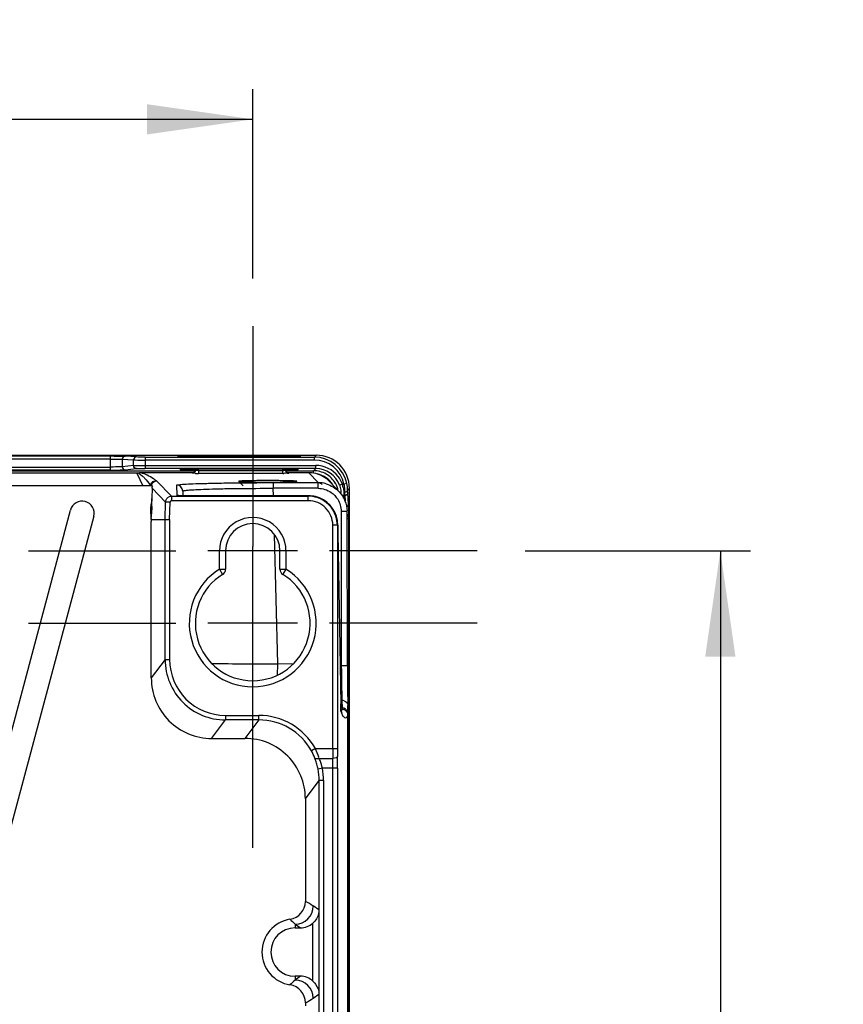
# Model space of a CAD drawing. Units: millimetres. Extents: x 0 to 594, y 0 to 420.
# Drawn here: x 448 to 475, y 256 to 288 of the extents above; entities that cross this region are included whole.
import ezdxf

# ---------------------------------------------------------------- set-up
doc = ezdxf.new("R2010")
doc.units = ezdxf.units.MM
doc.header["$LTSCALE"] = 32.67
doc.linetypes.add('CENTER', pattern=[0.6, 0.375, -0.075, 0.075, -0.075])
doc.layers.get('0').update_dxf_attribs({"linetype": 'CONTINUOUS'})
doc.layers.add('DEFAULT_1', color=7, linetype='CENTER')
doc.styles.get("Standard").update_dxf_attribs({"font": 'myriadpro-light.otf'})
doc.dimstyles.new('DIMSTYLE_1', dxfattribs={"dimtxt": 2.6, "dimasz": 3.5, "dimexe": 1, "dimexo": 0, "dimgap": 0.65, "dimtad": 1, "dimdsep": 46, "dimtxsty": 'STANDARD', "dimblk": '_FILLED', "dimblk1": '_FILLED', "dimblk2": '_FILLED', "dimcen": 0.09, "dimclrt": 5, "dimadec": 0, "dimazin": 0, "dimtp": 0.1, "dimtm": 0.1, "dimtfac": 1, "dimtofl": 0, "dimtmove": 0, "dimatfit": 3, "dimldrblk": '_FILLED', "dimfxl": 1, "dimtolj": 1, "dimarcsym": 0})

# ---------------------------------------------------------------- blocks, each defined once
blk = doc.blocks.new('_FILLED')
at = {"color": 0, "linetype": 'BYBLOCK'}
blk.add_solid([(0, 0), (-1, 0.1429), (-1, -0.1429)], dxfattribs=at)
blk = doc.blocks.new('*D5')
at = {"color": 2, "linetype": 'CONTINUOUS'}
for p, q in [((413.239, 285.58), (413.239, 285.93)), ((455.239, 285.58), (455.239, 285.93)), ((413.239, 279.67), (413.239, 285.58)), ((455.239, 279.67), (455.239, 285.58)), ((413.239, 284.93), (434.239, 284.93)), ((455.239, 284.93), (434.239, 284.93))]:
    blk.add_line(p, q, dxfattribs=at)
at = {"color": 2, "linetype": 'CONTINUOUS', "xscale": 3.5, "yscale": 3.5, "zscale": 3.5, "rotation": 180}
blk.add_blockref('_FILLED', (413.239, 284.93), dxfattribs=at)
at = {"color": 2, "linetype": 'CONTINUOUS', "xscale": 3.5, "yscale": 3.5, "zscale": 3.5}
blk.add_blockref('_FILLED', (455.239, 284.93), dxfattribs=at)
at = {"color": 5, "linetype": 'CONTINUOUS', "insert": (434.239, 288.18), "char_height": 2.6, "width": 8.34466, "attachment_point": 2, "line_spacing_factor": 0.9}
blk.add_mtext('210\\P[8.27]', dxfattribs=at)
blk = doc.blocks.new('*D6')
at = {"color": 2, "linetype": 'CONTINUOUS'}
for p, q in [((464.252, 270.658), (470.064, 270.658)), ((470.064, 270.658), (471.714, 270.658)), ((470.714, 270.658), (470.714, 225.258)), ((470.714, 179.858), (470.714, 225.258)), ((464.252, 179.858), (470.064, 179.858)), ((470.064, 179.858), (471.714, 179.858))]:
    blk.add_line(p, q, dxfattribs=at)
at = {"color": 2, "linetype": 'CONTINUOUS', "xscale": 3.5, "yscale": 3.5, "zscale": 3.5}
for p, rotation in [((470.714, 270.658), 90), ((470.714, 179.858), 270)]:
    blk.add_blockref('_FILLED', p, dxfattribs=dict(at, rotation=rotation))
at = {"color": 5, "linetype": 'CONTINUOUS', "insert": (467.464, 225.258), "char_height": 2.6, "width": 10.2253, "attachment_point": 2, "rotation": 90, "line_spacing_factor": 0.9}
blk.add_mtext('454\\P[17.87]', dxfattribs=at)

msp = doc.modelspace()

# ---------------------------------------------------------------- linework, layer by layer
at = {"color": 7, "linetype": 'CONTINUOUS'}
for p, q in [((411.138, 273.819), (457.341, 273.819)), ((417.946, 273.793), (450.532, 273.793)), ((450.532, 273.693), (417.946, 273.693)), ((450.532, 273.328), (450.532, 273.793)), ((450.918, 273.686), (451.295, 273.662)), ((450.918, 273.686), (450.918, 273.438)), ((451.392, 273.762), (451.015, 273.786)), ((451.295, 273.475), (451.295, 273.662)), ((451.682, 273.758), (457.278, 273.758)), ((451.682, 273.758), (451.682, 273.381)), ((457.278, 273.658), (451.682, 273.658)), ((452.769, 273.773), (452.769, 273.788)), ((453.029, 273.792), (456.55, 273.792)), ((453.029, 273.792), (453.029, 273.734)), ((456.55, 273.769), (456.55, 273.792)), ((456.731, 273.77), (456.69, 273.77)), ((456.751, 273.77), (456.731, 273.77)), ((456.768, 273.771), (456.751, 273.77)), ((456.777, 273.771), (456.768, 273.771)), ((456.788, 273.772), (456.781, 273.771)), ((456.791, 273.772), (456.788, 273.772)), ((456.793, 273.772), (456.791, 273.772)), ((456.796, 273.772), (456.793, 273.772)), ((456.797, 273.772), (456.796, 273.772)), ((456.797, 273.772), (456.798, 273.772)), ((456.798, 273.772), (456.797, 273.772)), ((456.798, 273.772), (456.799, 273.772)), ((456.799, 273.772), (456.798, 273.772)), ((456.809, 273.788), (456.809, 273.773)), ((457.341, 273.819), (457.278, 273.758)), ((457.278, 273.658), (457.278, 273.758)), ((415.13, 273.307), (453.348, 273.307)), ((417.946, 273.428), (450.532, 273.428)), ((450.532, 273.328), (417.946, 273.328)), ((451.295, 273.475), (450.918, 273.438)), ((451.015, 273.338), (451.392, 273.375)), ((451.682, 273.481), (457.321, 273.481)), ((457.322, 273.381), (451.682, 273.381)), ((452.839, 273.357), (452.839, 273.336)), ((453.039, 273.331), (453.038, 273.362)), ((456.539, 273.362), (453.039, 273.362)), ((453.039, 273.331), (453.348, 273.331)), ((453.338, 273.296), (453.332, 273.282)), ((453.342, 273.31), (453.338, 273.296)), ((453.344, 273.322), (453.342, 273.31)), ((453.344, 273.318), (453.346, 273.362)), ((453.444, 273.316), (453.446, 273.362)), ((453.444, 273.316), (456.234, 273.316)), ((453.444, 273.316), (453.444, 273.22)), ((456.234, 273.316), (456.232, 273.362)), ((456.234, 273.218), (456.234, 273.316)), ((456.33, 273.331), (456.539, 273.331)), ((456.33, 273.307), (457.248, 273.307)), ((456.334, 273.318), (456.332, 273.362)), ((456.334, 273.321), (456.334, 273.325)), ((456.336, 273.308), (456.334, 273.321)), ((456.34, 273.296), (456.336, 273.308)), ((456.345, 273.285), (456.34, 273.296)), ((456.351, 273.274), (456.345, 273.285)), ((456.539, 273.331), (456.54, 273.362)), ((456.739, 273.336), (456.739, 273.357)), ((457.322, 273.381), (457.248, 273.307)), ((457.248, 273.223), (457.248, 273.307)), ((457.322, 273.381), (457.322, 273.481)), ((451.406, 273.222), (417.072, 273.222)), ((451.406, 273.222), (451.604, 272.804)), ((451.468, 273.229), (451.529, 273.18)), ((451.529, 273.18), (451.584, 273.134)), ((453.267, 273.237), (451.535, 273.237)), ((453.244, 273.224), (453.244, 273.23)), ((453.272, 273.235), (453.267, 273.234)), ((453.279, 273.237), (453.272, 273.235)), ((453.288, 273.241), (453.279, 273.237)), ((453.297, 273.246), (453.288, 273.241)), ((453.306, 273.252), (453.297, 273.246)), ((453.316, 273.261), (453.306, 273.252)), ((453.324, 273.271), (453.316, 273.261)), ((453.332, 273.282), (453.324, 273.271)), ((456.234, 273.218), (453.444, 273.218)), ((456.358, 273.265), (456.351, 273.274)), ((456.366, 273.257), (456.358, 273.265)), ((456.374, 273.25), (456.366, 273.257)), ((456.383, 273.245), (456.374, 273.25)), ((456.392, 273.24), (456.383, 273.245)), ((456.4, 273.237), (456.392, 273.24)), ((457.098, 273.237), (456.4, 273.237)), ((456.406, 273.235), (456.4, 273.237)), ((456.411, 273.234), (456.406, 273.235)), ((456.415, 273.233), (456.411, 273.234)), ((456.413, 273.233), (456.433, 273.231)), ((456.416, 273.233), (456.415, 273.233)), ((456.434, 273.23), (456.434, 273.224)), ((457.098, 273.237), (457.401, 272.912)), ((451.927, 272.804), (416.552, 272.804)), ((451.906, 272.725), (451.902, 272.394)), ((451.908, 272.725), (452.354, 272.267)), ((452.554, 272.462), (452.07, 272.958)), ((452.733, 272.485), (452.725, 272.828)), ((454.926, 272.805), (454.775, 272.954)), ((454.775, 272.954), (454.776, 272.953)), ((455.918, 272.912), (457.401, 272.912)), ((455.918, 272.912), (455.918, 272.724)), ((457.401, 272.724), (455.918, 272.724)), ((455.925, 272.475), (455.918, 272.724)), ((456.696, 272.951), (456.703, 272.953)), ((456.702, 272.953), (456.703, 272.954)), ((457.401, 272.724), (457.401, 272.912)), ((458.104, 272.606), (457.8, 272.931)), ((458.205, 272.862), (458.111, 272.828)), ((458.205, 272.862), (458.257, 272.862)), ((458.355, 272.882), (458.257, 272.862)), ((458.38, 272.659), (458.439, 272.723)), ((458.382, 272.572), (458.38, 272.659)), ((458.439, 216.197), (458.439, 272.723)), ((452.554, 272.462), (457.079, 272.462)), ((452.554, 272.462), (452.554, 272.312)), ((457.08, 272.312), (452.554, 272.312)), ((452.774, 272.481), (452.773, 272.481)), ((452.779, 272.481), (452.774, 272.481)), ((452.785, 272.48), (452.779, 272.481)), ((452.792, 272.48), (452.785, 272.48)), ((452.8, 272.479), (452.792, 272.48)), ((452.818, 272.479), (452.8, 272.479)), ((452.84, 272.478), (452.818, 272.479)), ((452.865, 272.477), (452.84, 272.478)), ((452.908, 272.476), (452.865, 272.477)), ((452.941, 272.476), (452.908, 272.476)), ((452.924, 272.633), (452.929, 272.476)), ((452.994, 272.475), (452.941, 272.476)), ((453.073, 272.475), (452.994, 272.475)), ((457.091, 272.475), (453.073, 272.475)), ((453.134, 272.475), (453.134, 272.475)), ((457.079, 272.312), (457.079, 272.462)), ((457.091, 272.475), (457.091, 272.475)), ((458.248, 272.402), (458.251, 272.435)), ((458.256, 272.495), (458.255, 272.475)), ((458.282, 272.475), (458.255, 272.475)), ((458.28, 272.592), (458.282, 272.475)), ((458.282, 272.475), (458.293, 272.305)), ((458.407, 272.195), (458.382, 272.572)), ((445.687, 258.868), (449.207, 272.004)), ((451.863, 271.883), (451.866, 272.112)), ((451.895, 272.123), (451.868, 272.124)), ((451.895, 272.124), (451.888, 271.883)), ((452.339, 271.692), (452.354, 272.267)), ((452.504, 272.263), (452.354, 272.267)), ((452.489, 271.69), (452.504, 272.263)), ((449.98, 271.797), (446.46, 258.661)), ((451.888, 271.882), (451.862, 271.883)), ((451.882, 271.692), (451.881, 271.63)), ((451.882, 271.692), (452.339, 271.692)), ((452.339, 271.692), (452.489, 271.69)), ((452.339, 267.061), (452.339, 271.692)), ((452.489, 271.69), (452.489, 267.061)), ((458.163, 271.962), (458.171, 266.866)), ((458.371, 266.854), (458.363, 271.95)), ((458.413, 271.712), (458.363, 271.712)), ((458.413, 271.767), (458.413, 217.775)), ((451.881, 266.45), (451.881, 271.629)), ((458.039, 271.502), (457.889, 271.502)), ((457.889, 264.116), (457.889, 271.502)), ((458.039, 271.509), (458.039, 264.116)), ((456.07, 266.921), (455.958, 271.196)), ((458.054, 271.242), (458.054, 271.238)), ((458.054, 271.238), (458.151, 265.594)), ((455.239, 268.118), (455.239, 270.798)), ((456.724, 270.658), (453.754, 270.658)), ((454.139, 270.046), (454.139, 270.658)), ((454.339, 270.658), (454.339, 270.046)), ((456.139, 270.046), (456.139, 270.658)), ((456.339, 270.658), (456.339, 270.046)), ((454.139, 270.046), (454.339, 270.046)), ((454.139, 270.046), (454.244, 269.876)), ((456.139, 270.046), (456.339, 270.046)), ((456.339, 270.047), (456.236, 269.879)), ((456.724, 268.258), (453.754, 268.258)), ((452.339, 267.061), (451.881, 266.45)), ((452.339, 267.061), (452.489, 267.061)), ((456.06, 266.546), (456.07, 266.921)), ((456.574, 266.908), (456.07, 266.921)), ((458.171, 266.866), (458.129, 266.867)), ((458.186, 265.903), (458.193, 265.708)), ((458.15, 265.626), (458.15, 265.63)), ((458.152, 265.538), (458.151, 265.594)), ((458.154, 265.49), (458.152, 265.538)), ((458.155, 265.462), (458.154, 265.49)), ((458.193, 265.708), (458.194, 265.459)), ((458.389, 183.066), (458.389, 265.542)), ((454.338, 265.211), (455.44, 265.211)), ((454.338, 265.211), (454.338, 265.061)), ((455.44, 265.061), (455.44, 265.211)), ((458.146, 265.46), (458.194, 265.459)), ((458.155, 265.438), (458.155, 265.462)), ((458.156, 265.417), (458.155, 265.438)), ((458.157, 265.399), (458.156, 265.417)), ((458.158, 265.391), (458.157, 265.399)), ((458.158, 265.384), (458.158, 265.391)), ((458.159, 265.378), (458.158, 265.384)), ((458.159, 265.373), (458.159, 265.378)), ((458.169, 265.351), (458.159, 265.377)), ((458.159, 265.37), (458.159, 265.373)), ((458.159, 265.367), (458.159, 265.37)), ((458.16, 265.365), (458.159, 265.367)), ((458.16, 265.366), (458.16, 265.365)), ((458.16, 265.365), (458.16, 265.365)), ((458.184, 265.315), (458.169, 265.351)), ((458.194, 265.299), (458.184, 265.315)), ((458.191, 265.3), (458.195, 265.297)), ((458.194, 265.459), (458.194, 265.412)), ((458.195, 265.297), (458.194, 265.299)), ((453.88, 264.45), (454.338, 265.061)), ((455.44, 265.061), (454.338, 265.061)), ((455.44, 265.061), (454.982, 264.45)), ((453.88, 264.45), (454.982, 264.45)), ((457.313, 264.116), (457.182, 264.043)), ((457.313, 264.116), (458.039, 264.116)), ((457.437, 263.789), (457.891, 263.789)), ((457.547, 263.462), (457.4, 263.433)), ((458.043, 263.462), (457.547, 263.462)), ((457.893, 187.058), (457.893, 263.462)), ((458.043, 263.462), (458.043, 187.058)), ((456.981, 262.451), (457.435, 263.057)), ((457.585, 263.057), (457.435, 263.057)), ((457.435, 255.148), (457.435, 263.057)), ((457.585, 263.057), (457.585, 255.144)), ((456.981, 262.451), (456.981, 259.058)), ((457.431, 258.778), (457.239, 258.906)), ((457.431, 258.778), (457.431, 255.985)), ((456.639, 258.306), (456.825, 258.182)), ((456.639, 258.306), (456.639, 258.182)), ((457.231, 256.424), (457.231, 258.339)), ((456.639, 258.182), (456.825, 258.182)), ((456.825, 256.582), (456.639, 256.457)), ((456.825, 256.582), (456.639, 256.582)), ((456.639, 256.582), (456.639, 256.457)), ((456.981, 255.705), (456.981, 255.602)), ((457.239, 255.857), (457.431, 255.985))]:
    msp.add_line(p, q, dxfattribs=at)
for centre, radius, start, end in [((453.027, 260.004), 13.788, 89.9926, 90.4092), ((456.549, 259.114), 14.678, 89.8618, 89.9997), ((456.551, 259.645), 14.147, 89.7272, 89.8625), ((456.559, 261.236), 12.556, 89.5841, 89.728), ((457.278, 272.658), 1.1, 11.7583, 90.0015), ((457.279, 272.658), 1, 11.7548, 90.0082), ((457.341, 272.72), 1.099, 0.1344, 90.0034), ((453.036, 279.978), 6.648, 269.164, 270.0293), ((456.299, 274.57), 1.256, 267.0247, 267.8621), ((457.322, 272.541), 0.94, 37.4967, 90.0111), ((457.325, 272.542), 0.836, 19.9474, 90.015), ((453.244, 273.329), 0.0985, 270.0192, 289.9451), ((453.44, 279.841), 6.623, 269.1656, 270.0308), ((456.234, 280.692), 7.474, 270.0015, 270.2802), ((456.434, 273.323), 0.0995, 220.8667, 240.2831), ((456.434, 273.329), 0.0985, 250.1354, 269.9907), ((456.434, 273.323), 0.0989, 259.7917, 269.9408), ((457.097, 272.278), 0.959, 83.96, 89.9779), ((457.248, 272.468), 0.74, 29.8264, 80.4096), ((457.095, 272.273), 0.965, 43.0311, 53.7662), ((457.317, 272.539), 0.945, 19.9968, 37.4405), ((451.432, 272.66), 0.451, 18.6672, 22.5214), ((452.07, 272.758), 0.2, 90.0322, 166.6144), ((452.725, 272.628), 0.2, 1.4966, 90.0235), ((457.4, 271.946), 0.965, 73.5921, 89.9586), ((457.232, 272.451), 0.501, 52.5161, 66.4077), ((457.247, 272.468), 0.841, 11.7875, 29.9912), ((456.678, 272.454), 1.581, 10.7587, 14.948), ((457.202, 272.643), 1.177, 0.8032, 11.7266), ((452.554, 272.261), 0.201, 109.5719, 119.3704), ((452.554, 272.262), 0.05, 89.9947, 178.5049), ((453.134, 287.403), 14.929, 269.5986, 270.0001), ((457.078, 271.495), 0.967, 72.0372, 89.9299), ((457.08, 271.502), 0.809, 359.984, 90.0145), ((457.09, 271.509), 0.965, 76.5099, 89.9402), ((457.092, 271.515), 0.96, 8.9788, 76.5034), ((457.079, 271.502), 0.96, 18.0356, 71.9614), ((457.092, 272.646), 1.066, 354.7351, 355.8051), ((457.814, 272.588), 0.341, 356.6629, 359.2011), ((457.093, 272.548), 1.164, 354.4157, 356.4232), ((449.593, 271.901), 0.4, 345, 165), ((438.798, 272.219), 13.094, 357.6949, 358.529), ((455.239, 270.658), 1.1, 359.9978, 179.9982), ((457.072, 271.501), 0.967, 0.07, 17.9606), ((457.073, 271.512), 0.978, 0.2196, 8.9815), ((457.416, 271.949), 0.947, 0.0615, 1.5185), ((431.781, 271.717), 26.632, 0.109, 0.3353), ((455.239, 270.658), 0.9, 0, 180), ((478.924, 271.588), 20.873, 180.2172, 180.9602), ((455.239, 268.258), 2.1, 121.5882, 58.4113), ((454.139, 270.046), 0.2, 301.5881, 360), ((456.339, 270.046), 0.2, 180, 238.4119), ((455.239, 268.258), 1.9, 121.5881, 58.4119), ((454.338, 267.06), 1.999, 179.9882, 269.9988), ((454.338, 267.06), 1.849, 179.9748, 269.9972), ((455.593, 655.642), 388.721, 269.74829, 270.07032), ((453.88, 266.449), 1.999, 179.9696, 270.0007), ((472.14, 265.865), 13.992, 180.9759, 181.2041), ((469.1, 265.8), 10.951, 181.2022, 181.4646), ((466.149, 265.724), 7.999, 181.4612, 181.7821), ((458.192, 265.473), 0.234, 72.8964, 89.6722), ((455.44, 263.063), 2.148, 29.3554, 90.0055), ((457.966, 265.329), 0.198, 0.0325, 10.7136), ((458.189, 265.215), 0.198, 58.6242, 88.4525), ((455.44, 263.063), 1.998, 29.3504, 90.0118), ((454.982, 262.452), 1.999, 359.9737, 89.9977), ((455.621, 263.164), 1.791, 20.6181, 29.3623), ((454.886, 263.009), 2.667, 17.799, 24.5318), ((494.56, 264.108), 36.671, 179.9877, 180.499), ((482.26, 264.11), 24.221, 179.985, 180.614), ((423.114, 263.473), 34.929, 359.9808, 0.6183), ((455.193, 263.004), 2.248, 17.3686, 20.5955), ((455.239, 263.019), 2.2, 12.9819, 17.3678), ((455.264, 263.025), 2.174, 10.8361, 12.978), ((454.86, 262.999), 2.695, 17.0368, 17.8196), ((455.77, 263.042), 1.826, 21.7198, 24.1244), ((455.858, 263.076), 1.733, 12.8628, 21.763), ((432.789, 263.469), 25.104, 359.9822, 0.7291), ((455.43, 263.057), 2.005, 0.0066, 10.8217), ((455.43, 263.057), 2.155, 0.0095, 10.8269), ((456.381, 259.058), 0.6, 278.7483, 359.9937), ((455.702, 256.595), 2.775, 56.3615, 62.5507), ((456.639, 258.906), 0.6, 270.0373, 359.9736), ((456.639, 257.382), 1.096, 98.7547, 261.2453), ((456.639, 257.382), 0.8, 90, 270), ((456.639, 255.857), 0.6, 0.0264, 89.9627), ((456.381, 255.705), 0.6, 0.0068, 81.2515), ((455.702, 258.168), 2.775, 297.4493, 303.6385)]:
    msp.add_arc(centre, radius, start, end, dxfattribs=at)
for points, knots in [([(450.532, 273.793), (450.586, 273.793), (450.747, 273.791), (450.908, 273.793), (451.015, 273.786)], [0, 0, 0, 0, 0.332766, 1, 1, 1, 1]), ([(450.532, 273.693), (450.575, 273.693), (450.704, 273.692), (450.833, 273.693), (450.918, 273.686)], [0, 0, 0, 0, 0.332458, 1, 1, 1, 1]), ([(451.015, 273.786), (450.99, 273.786), (450.938, 273.764), (450.919, 273.712), (450.918, 273.686)], [0, 0, 0, 0, 0.493697, 1, 1, 1, 1]), ([(451.392, 273.762), (451.367, 273.762), (451.316, 273.739), (451.296, 273.687), (451.295, 273.662)], [0, 0, 0, 0, 0.493931, 1, 1, 1, 1]), ([(451.295, 273.662), (451.313, 273.661), (451.442, 273.658), (451.571, 273.658), (451.682, 273.658)], [0, 0, 0, 0, 0.139252, 1, 1, 1, 1]), ([(451.682, 273.758), (451.65, 273.758), (451.553, 273.758), (451.456, 273.757), (451.392, 273.762)], [0, 0, 0, 0, 0.332454, 1, 1, 1, 1]), ([(452.769, 273.773), (452.769, 273.77), (452.792, 273.775), (452.816, 273.768), (452.87, 273.771), (452.908, 273.769), (452.93, 273.769)], [0, 0, 0, 0, 0.069906, 0.272235, 0.591062, 1, 1, 1, 1]), ([(452.928, 273.792), (452.909, 273.792), (452.857, 273.79), (452.804, 273.792), (452.772, 273.788)], [0, 0, 0, 0, 0.369662, 1, 1, 1, 1]), ([(452.813, 273.774), (452.809, 273.777), (452.797, 273.782), (452.786, 273.776), (452.781, 273.772)], [0, 0, 0, 0, 0.434896, 1, 1, 1, 1]), ([(456.635, 273.769), (456.656, 273.769), (456.713, 273.77), (456.77, 273.768), (456.806, 273.773)], [0, 0, 0, 0, 0.369229, 1, 1, 1, 1]), ([(456.809, 273.788), (456.809, 273.791), (456.785, 273.785), (456.762, 273.793), (456.708, 273.79), (456.671, 273.792), (456.65, 273.792)], [0, 0, 0, 0, 0.070456, 0.274538, 0.593431, 1, 1, 1, 1]), ([(450.918, 273.438), (450.901, 273.436), (450.772, 273.429), (450.643, 273.428), (450.532, 273.428)], [0, 0, 0, 0, 0.13946, 1, 1, 1, 1]), ([(450.532, 273.328), (450.586, 273.328), (450.747, 273.33), (450.908, 273.328), (451.015, 273.338)], [0, 0, 0, 0, 0.332771, 1, 1, 1, 1]), ([(450.918, 273.438), (450.919, 273.413), (450.939, 273.361), (450.99, 273.338), (451.015, 273.338)], [0, 0, 0, 0, 0.505786, 1, 1, 1, 1]), ([(451.295, 273.475), (451.313, 273.476), (451.442, 273.48), (451.571, 273.481), (451.682, 273.481)], [0, 0, 0, 0, 0.139297, 1, 1, 1, 1]), ([(451.392, 273.375), (451.367, 273.375), (451.316, 273.397), (451.296, 273.45), (451.295, 273.475)], [0, 0, 0, 0, 0.493748, 1, 1, 1, 1]), ([(451.392, 273.375), (451.405, 273.376), (451.502, 273.38), (451.599, 273.381), (451.682, 273.381)], [0, 0, 0, 0, 0.13938, 1, 1, 1, 1]), ([(453.039, 273.362), (453.013, 273.362), (452.968, 273.361), (452.901, 273.364), (452.87, 273.355), (452.839, 273.362), (452.839, 273.357)], [0, 0, 0, 0, 0.38212, 0.706987, 0.923285, 1, 1, 1, 1]), ([(452.839, 273.336), (452.839, 273.334), (452.853, 273.336), (452.879, 273.33), (452.914, 273.332), (452.939, 273.332)], [0, 0, 0, 0, 0.07021, 0.26968, 1, 1, 1, 1]), ([(453.244, 273.224), (453.269, 273.224), (453.32, 273.243), (453.343, 273.294), (453.344, 273.318)], [0, 0, 0, 0, 0.499914, 1, 1, 1, 1]), ([(453.444, 273.316), (453.433, 273.315), (453.4, 273.315), (453.366, 273.31), (453.346, 273.317)], [0, 0, 0, 0, 0.344702, 1, 1, 1, 1]), ([(456.334, 273.318), (456.334, 273.311), (456.29, 273.32), (456.272, 273.314), (456.253, 273.315)], [0, 0, 0, 0, 0.282788, 1, 1, 1, 1]), ([(456.334, 273.318), (456.334, 273.313), (456.336, 273.302), (456.339, 273.292), (456.341, 273.286)], [0, 0, 0, 0, 0.498286, 1, 1, 1, 1]), ([(456.341, 273.286), (456.343, 273.281), (456.348, 273.271), (456.355, 273.262), (456.358, 273.258)], [0, 0, 0, 0, 0.500544, 1, 1, 1, 1]), ([(456.739, 273.357), (456.739, 273.362), (456.708, 273.355), (456.677, 273.364), (456.61, 273.361), (456.565, 273.362), (456.539, 273.362)], [0, 0, 0, 0, 0.076713, 0.293009, 0.617878, 1, 1, 1, 1]), ([(456.539, 273.331), (456.564, 273.331), (456.61, 273.332), (456.677, 273.329), (456.708, 273.339), (456.739, 273.331), (456.739, 273.336)], [0, 0, 0, 0, 0.381615, 0.706244, 0.922792, 1, 1, 1, 1]), ([(451.468, 273.229), (451.464, 273.228), (451.444, 273.224), (451.423, 273.222), (451.406, 273.222)], [0, 0, 0, 0, 0.181707, 1, 1, 1, 1]), ([(451.535, 273.237), (451.528, 273.237), (451.505, 273.236), (451.483, 273.232), (451.468, 273.229)], [0, 0, 0, 0, 0.325467, 1, 1, 1, 1]), ([(452.04, 272.975), (452.011, 272.998), (451.858, 273.11), (451.681, 273.19), (451.535, 273.237)], [0, 0, 0, 0, 0.193728, 1, 1, 1, 1]), ([(451.584, 273.134), (451.611, 273.111), (451.709, 273.019), (451.792, 272.913), (451.849, 272.833)], [0, 0, 0, 0, 0.268491, 1, 1, 1, 1]), ([(452.07, 272.958), (452.067, 272.962), (452.057, 272.968), (452.046, 272.972), (452.04, 272.975)], [0, 0, 0, 0, 0.406665, 1, 1, 1, 1]), ([(453.275, 273.234), (453.268, 273.233), (453.258, 273.233), (453.248, 273.232), (453.245, 273.231)], [0, 0, 0, 0, 0.686713, 1, 1, 1, 1]), ([(453.344, 273.219), (453.332, 273.219), (453.3, 273.22), (453.268, 273.22), (453.248, 273.223)], [0, 0, 0, 0, 0.360151, 1, 1, 1, 1]), ([(456.703, 272.954), (456.703, 272.96), (456.665, 272.956), (456.623, 272.967), (456.528, 272.967), (456.413, 272.972), (456.268, 272.975), (456.041, 272.978), (455.739, 272.979), (455.437, 272.978), (455.21, 272.975), (455.065, 272.972), (454.95, 272.967), (454.855, 272.967), (454.813, 272.956), (454.775, 272.96), (454.775, 272.954)], [0, 0, 0, 0, 0.009962, 0.03846, 0.084641, 0.146749, 0.222442, 0.308817, 0.500015, 0.691192, 0.777568, 0.853275, 0.915365, 0.961515, 0.990005, 1, 1, 1, 1]), ([(456.434, 273.224), (456.434, 273.22), (456.409, 273.225), (456.385, 273.218), (456.33, 273.22), (456.292, 273.219), (456.271, 273.219)], [0, 0, 0, 0, 0.073616, 0.282715, 0.603972, 1, 1, 1, 1]), ([(456.384, 273.237), (456.389, 273.234), (456.4, 273.229), (456.411, 273.226), (456.417, 273.225)], [0, 0, 0, 0, 0.500196, 1, 1, 1, 1]), ([(452.725, 272.828), (452.724, 272.833), (452.754, 272.838), (452.792, 272.846), (452.872, 272.853), (453.028, 272.865), (453.295, 272.876), (453.686, 272.888), (454.164, 272.898), (454.709, 272.906), (455.302, 272.91), (455.71, 272.912), (455.918, 272.912)], [0, 0, 0, 0, 0.005399, 0.019888, 0.043672, 0.076605, 0.168684, 0.292797, 0.44417, 0.617005, 0.804806, 1, 1, 1, 1]), ([(452.924, 272.633), (452.924, 272.639), (452.951, 272.646), (452.988, 272.653), (453.062, 272.662), (453.208, 272.674), (453.459, 272.688), (453.825, 272.701), (454.273, 272.712), (454.98, 272.722), (455.535, 272.724), (455.918, 272.724)], [0, 0, 0, 0, 0.005656, 0.020207, 0.044017, 0.076968, 0.169017, 0.293028, 0.444349, 0.617121, 1, 1, 1, 1]), ([(454.776, 272.953), (454.78, 272.949), (454.803, 272.949), (454.845, 272.943), (454.914, 272.941), (454.968, 272.939), (454.998, 272.938)], [0, 0, 0, 0, 0.081349, 0.278544, 0.587706, 1, 1, 1, 1]), ([(454.998, 272.938), (455.152, 272.933), (455.489, 272.929), (455.982, 272.925), (456.392, 272.941), (456.623, 272.935), (456.696, 272.951)], [0, 0, 0, 0, 0.271116, 0.596494, 0.869291, 1, 1, 1, 1]), ([(458.111, 272.828), (458.12, 272.802), (458.144, 272.723), (458.156, 272.639), (458.155, 272.583)], [0, 0, 0, 0, 0.321679, 1, 1, 1, 1]), ([(458.231, 272.749), (458.236, 272.722), (458.249, 272.638), (458.256, 272.553), (458.256, 272.495)], [0, 0, 0, 0, 0.317702, 1, 1, 1, 1]), ([(458.257, 272.862), (458.261, 272.837), (458.273, 272.748), (458.279, 272.657), (458.28, 272.592)], [0, 0, 0, 0, 0.272757, 1, 1, 1, 1]), ([(458.38, 272.659), (458.379, 272.63), (458.333, 272.596), (458.292, 272.592), (458.28, 272.592)], [0, 0, 0, 0, 0.696225, 1, 1, 1, 1]), ([(451.895, 272.124), (451.895, 272.147), (451.897, 272.233), (451.899, 272.319), (451.899, 272.382)], [0, 0, 0, 0, 0.270361, 1, 1, 1, 1]), ([(453.029, 272.475), (452.99, 272.475), (452.921, 272.478), (452.822, 272.474), (452.777, 272.487), (452.734, 272.478), (452.733, 272.485)], [0, 0, 0, 0, 0.400121, 0.720139, 0.927332, 1, 1, 1, 1]), ([(458.162, 272.535), (458.16, 272.541), (458.157, 272.551), (458.155, 272.562), (458.155, 272.568)], [0, 0, 0, 0, 0.502636, 1, 1, 1, 1]), ([(458.251, 272.435), (458.247, 272.435), (458.24, 272.435), (458.232, 272.437), (458.228, 272.438)], [0, 0, 0, 0, 0.498476, 1, 1, 1, 1]), ([(458.382, 272.572), (458.382, 272.547), (458.36, 272.495), (458.308, 272.475), (458.282, 272.475)], [0, 0, 0, 0, 0.493697, 1, 1, 1, 1]), ([(458.407, 272.195), (458.408, 272.18), (458.411, 272.072), (458.412, 271.965), (458.413, 271.873)], [0, 0, 0, 0, 0.142547, 1, 1, 1, 1]), ([(451.874, 271.718), (451.876, 271.714), (451.88, 271.706), (451.882, 271.697), (451.882, 271.693)], [0, 0, 0, 0, 0.510283, 1, 1, 1, 1]), ([(458.363, 271.95), (458.363, 271.955), (458.333, 271.953), (458.301, 271.961), (458.234, 271.961), (458.188, 271.962), (458.163, 271.962)], [0, 0, 0, 0, 0.079633, 0.29592, 0.619669, 1, 1, 1, 1]), ([(458.171, 266.866), (458.196, 266.866), (458.242, 266.865), (458.308, 266.865), (458.34, 266.857), (458.37, 266.859), (458.371, 266.854)], [0, 0, 0, 0, 0.379902, 0.703354, 0.919941, 1, 1, 1, 1]), ([(458.171, 266.866), (458.171, 266.777), (458.174, 266.456), (458.179, 266.136), (458.186, 265.903)], [0, 0, 0, 0, 0.275874, 1, 1, 1, 1]), ([(458.371, 266.854), (458.371, 266.725), (458.373, 266.288), (458.378, 265.851), (458.389, 265.542)], [0, 0, 0, 0, 0.293666, 1, 1, 1, 1]), ([(458.163, 265.329), (458.158, 265.343), (458.159, 265.393), (458.155, 265.442), (458.154, 265.476)], [0, 0, 0, 0, 0.306621, 1, 1, 1, 1]), ([(458.261, 265.697), (458.279, 265.691), (458.343, 265.664), (458.389, 265.592), (458.389, 265.542)], [0, 0, 0, 0, 0.276833, 1, 1, 1, 1]), ([(458.238, 265.172), (458.256, 265.15), (458.329, 265.104), (458.372, 265.181), (458.389, 265.213)], [0, 0, 0, 0, 0.436102, 1, 1, 1, 1]), ([(458.041, 263.85), (458.039, 263.829), (457.978, 263.794), (457.926, 263.789), (457.891, 263.789)], [0, 0, 0, 0, 0.368454, 1, 1, 1, 1]), ([(457.437, 263.789), (457.421, 263.784), (457.379, 263.774), (457.311, 263.767), (457.298, 263.795)], [0, 0, 0, 0, 0.347136, 1, 1, 1, 1]), ([(457.431, 258.778), (457.43, 258.739), (457.412, 258.576), (457.322, 258.423), (457.231, 258.339)], [0, 0, 0, 0, 0.238198, 1, 1, 1, 1]), ([(457.231, 256.424), (457.263, 256.394), (457.372, 256.272), (457.429, 256.104), (457.431, 255.985)], [0, 0, 0, 0, 0.270676, 1, 1, 1, 1])]:
    msp.add_open_spline(points, degree=3, knots=knots, dxfattribs=at)
for points in [[(456.809, 273.788), (456.794, 273.788), (456.777, 273.784), (456.766, 273.774)], [(453.344, 273.322), (453.343, 273.307), (453.337, 273.291), (453.329, 273.277)], [(456.4, 273.236), (456.37, 273.247), (456.344, 273.277), (456.337, 273.308)], [(457.668, 273.195), (457.542, 273.267), (457.393, 273.307), (457.248, 273.307)], [(451.91, 272.926), (451.945, 272.956), (451.993, 272.975), (452.04, 272.975)], [(453.329, 273.277), (453.317, 273.259), (453.299, 273.244), (453.278, 273.237)], [(457.665, 273.051), (457.531, 273.15), (457.364, 273.214), (457.198, 273.231)], [(457.975, 272.887), (457.903, 273.013), (457.793, 273.122), (457.668, 273.195)], [(451.849, 272.833), (451.86, 272.868), (451.881, 272.902), (451.91, 272.926)], [(451.906, 272.725), (451.906, 272.752), (451.913, 272.781), (451.931, 272.8)], [(457.401, 272.724), (457.553, 272.724), (457.711, 272.674), (457.836, 272.587)], [(457.673, 272.872), (457.834, 272.825), (457.987, 272.73), (458.102, 272.607)], [(451.902, 272.394), (451.899, 272.299), (451.868, 272.206), (451.866, 272.112)], [(452.354, 272.267), (452.355, 272.301), (452.365, 272.336), (452.382, 272.365)], [(452.382, 272.365), (452.4, 272.394), (452.426, 272.419), (452.455, 272.436)], [(452.487, 272.45), (452.508, 272.458), (452.531, 272.462), (452.554, 272.462)], [(457.836, 272.587), (457.921, 272.528), (457.996, 272.449), (458.05, 272.36)], [(458.05, 272.36), (458.122, 272.243), (458.163, 272.1), (458.163, 271.962)], [(458.102, 272.607), (458.259, 272.441), (458.357, 272.202), (458.363, 271.974)], [(458.255, 272.475), (458.23, 272.475), (458.204, 272.485), (458.186, 272.502)], [(458.348, 272.107), (458.38, 272.121), (458.407, 272.16), (458.407, 272.195)], [(451.863, 271.883), (451.862, 271.828), (451.868, 271.773), (451.874, 271.718)], [(451.874, 271.718), (451.878, 271.689), (451.883, 271.658), (451.877, 271.629)], [(458.194, 265.412), (458.185, 265.396), (458.175, 265.379), (458.163, 265.365)], [(458.163, 265.329), (458.171, 265.307), (458.179, 265.285), (458.188, 265.263)], [(458.188, 265.263), (458.196, 265.246), (458.204, 265.228), (458.213, 265.211)], [(458.379, 265.321), (458.355, 265.394), (458.271, 265.457), (458.194, 265.459)], [(458.213, 265.211), (458.221, 265.198), (458.229, 265.184), (458.238, 265.172)], [(458.294, 265.383), (458.349, 265.349), (458.389, 265.278), (458.389, 265.213)], [(458.389, 265.259), (458.389, 265.28), (458.386, 265.301), (458.379, 265.321)], [(456.472, 258.465), (456.531, 258.416), (456.587, 258.363), (456.639, 258.306)], [(456.825, 258.182), (456.97, 258.182), (457.124, 258.241), (457.231, 258.339)], [(456.639, 256.457), (456.587, 256.4), (456.531, 256.347), (456.472, 256.298)], [(457.231, 256.424), (457.124, 256.522), (456.97, 256.582), (456.825, 256.582)]]:
    msp.add_open_spline(points, degree=3, dxfattribs=at)
at = {"layer": 'DEFAULT_1', "color": 7, "linetype": 'CENTER'}
for p, q in [((455.239, 278.083), (455.239, 270.798)), ((447.814, 270.658), (452.699, 270.658)), ((462.664, 270.658), (457.779, 270.658)), ((447.814, 268.258), (452.699, 268.258)), ((455.239, 260.833), (455.239, 268.118)), ((462.664, 268.258), (457.779, 268.258))]:
    msp.add_line(p, q, dxfattribs=at)

# ---------------------------------------------------------------- dimensions: what is measured, and where the dimension line sits
at = {"color": 2, "linetype": 'CONTINUOUS'}
dim = msp.add_linear_dim(base=(455.239, 284.93), p1=(413.239, 279.67), p2=(455.239, 279.67), text='210\\P[8.27]', dimstyle='DIMSTYLE_1', dxfattribs=at)
dim.commit()
dim.dimension.update_dxf_attribs({"geometry": '*D5', "text_midpoint": (434.239, 284.93), "dimtype": 160})
dim = msp.add_linear_dim(base=(470.714, 179.858), p1=(464.252, 270.658), p2=(464.252, 179.858), angle=270, text='454\\P[17.87]', dimstyle='DIMSTYLE_1', dxfattribs=at)
dim.commit()
dim.dimension.update_dxf_attribs({"geometry": '*D6', "text_midpoint": (470.714, 225.258), "dimtype": 160})

doc.saveas('drawing.dxf')
